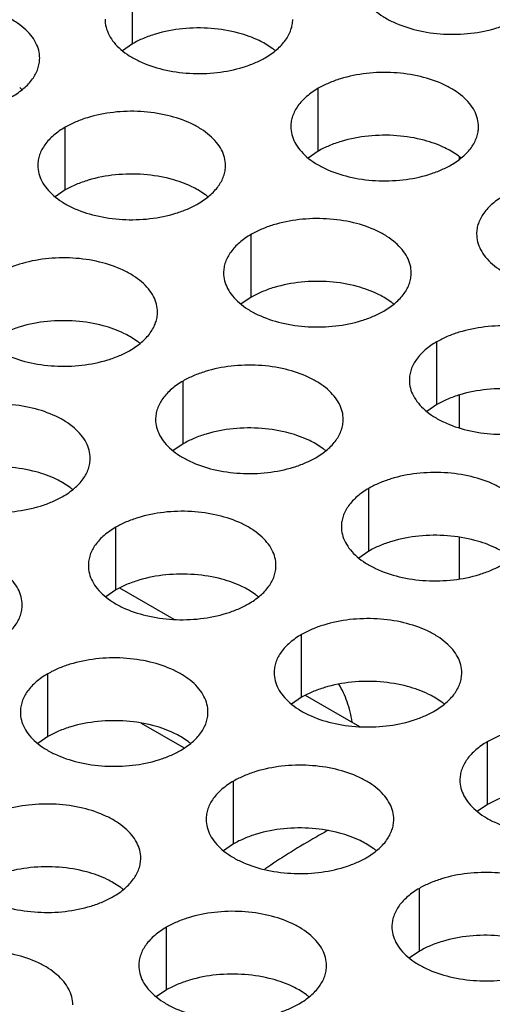
# Model space of a CAD drawing. Units: inches. Extents: x 0 to 34, y -354 to 74.
# Drawn here: x 23 to 23, y 20 to 21 of the extents above; entities that cross this region are included whole.
import ezdxf

# ---------------------------------------------------------------- set-up
doc = ezdxf.new("R2010")
doc.units = ezdxf.units.IN
doc.header["$LTSCALE"] = 1.87
doc.header["$MEASUREMENT"] = 0
doc.layers.get('0').update_dxf_attribs({"linetype": 'CONTINUOUS'})
doc.layers.add('02___PRT_ALL_AXES', color=7, linetype='CONTINUOUS')
doc.layers.add('ECAD_11-102191-01', color=7, linetype='CONTINUOUS')

msp = doc.modelspace()

# ---------------------------------------------------------------- linework, layer by layer
at = {"color": 7, "linetype": 'Continuous'}
for p, q in [((23.0326622748, 20.751798117), (23.0326622748, 20.7713941751)), ((23.0326622748, 20.751798117), (23.0295026551, 20.7496376634)), ((23.0764318473, 20.750275432), (23.0740936734, 20.7517978475)), ((23.0906673694, 20.7183096177), (23.0906673694, 20.7379056757)), ((23.0116663204, 20.7061873912), (23.0116663204, 20.7257834493)), ((23.0906673694, 20.7183096177), (23.0875077497, 20.716149164)), ((23.134436942, 20.7167869326), (23.132098768, 20.7183093481)), ((23.1346526852, 20.716557344), (23.1346526852, 20.7157489954)), ((23.0116663204, 20.7061873912), (23.0085067007, 20.7040269376)), ((23.055435893, 20.7046647062), (23.053097719, 20.7061871217)), ((23.069671415, 20.6726988918), (23.069671415, 20.6922949499)), ((23.069671415, 20.6726988918), (23.0665117953, 20.6705384382)), ((23.1134409876, 20.6711762068), (23.1111028136, 20.6726986223)), ((23.0342049731, 20.6589183238), (23.0318667991, 20.6604407393)), ((23.1276765097, 20.6392103925), (23.1276765097, 20.6588064505)), ((23.0484404951, 20.6269525094), (23.0484404951, 20.6465485675)), ((23.1346526852, 20.6421276834), (23.1346526852, 20.6319812208)), ((23.1276765097, 20.6392103925), (23.12451689, 20.6370499388)), ((23.0484404951, 20.6269525094), (23.0452808754, 20.6247920558)), ((23.0922100677, 20.6254298244), (23.0898718937, 20.6269522399)), ((23.0132090187, 20.613307598), (23.0108708447, 20.6148300135)), ((23.1064455898, 20.5934640101), (23.1064455898, 20.6130600681)), ((23.0274445408, 20.5813417836), (23.0274445408, 20.6009378417)), ((23.1346526852, 20.5978534678), (23.1346526852, 20.5847619089)), ((23.1064455898, 20.5934640101), (23.1032859701, 20.5913035564)), ((23.0274445408, 20.5813417836), (23.024284921, 20.57918133)), ((23.0456610092, 20.5721268461), (23.028673099, 20.5819345987)), ((23.0712141133, 20.5798190986), (23.0688759394, 20.5813415141)), ((23.0854496354, 20.5478532842), (23.0854496354, 20.5674493423)), ((23.0062136209, 20.5355954012), (23.0062136209, 20.5551914593)), ((23.0854496354, 20.5478532842), (23.0822900157, 20.5456928306)), ((23.1036661038, 20.5386383467), (23.0866781936, 20.5484460993)), ((23.129219208, 20.5463305992), (23.126881034, 20.5478530147)), ((23.0353905943, 20.539783768), (23.0487791984, 20.5320540286)), ((23.0062136209, 20.5355954012), (23.0030540011, 20.5334349476)), ((23.0499831934, 20.5340727162), (23.0476450195, 20.5355951317)), ((23.14345473, 20.5143647849), (23.14345473, 20.5339608429)), ((23.0642187155, 20.5021069018), (23.0642187155, 20.5217029599)), ((23.14345473, 20.5143647849), (23.1402951103, 20.5122043312)), ((23.0642187155, 20.5021069018), (23.0610590958, 20.4999464482)), ((23.1079882881, 20.5005842168), (23.1056501141, 20.5021066323)), ((23.028987239, 20.4884619904), (23.0266490651, 20.4899844059)), ((23.1222238101, 20.4686184025), (23.1222238101, 20.4882144605)), ((23.0432227611, 20.456496176), (23.0432227611, 20.4760922341)), ((23.1222238101, 20.4686184025), (23.1190641904, 20.4664579488)), ((23.0432227611, 20.456496176), (23.0400631414, 20.4543357224)), ((23.0869923337, 20.454973491), (23.0846541597, 20.4564959065))]:
    msp.add_line(p, q, dxfattribs=at)
for centre, start, end in [((23.0635838043, 20.7327966934), 50.9666495635, 53.68162322989999), ((22.9845827553, 20.720674467), 50.9666495627, 53.68162323029999), ((23.1215888989, 20.699308194), 50.9666495627, 53.68162323029999), ((23.0425878499, 20.6871859676), 50.9666495626, 53.68162323039999), ((23.1005929446, 20.6536974682), 50.96664956359999, 53.68162322949999), ((23.02135693, 20.6414395852), 50.9666495635, 53.68162322999999), ((23.0793620247, 20.6079510858), 50.96664956359999, 53.68162322949999), ((23.0003609756, 20.5958288594), 50.9666495627, 53.68162322989999), ((23.0583660703, 20.56234036), 50.96664956409998, 53.6816232297), ((23.1163711649, 20.5288518606), 50.9666495625, 53.68162323109999), ((23.0371351504, 20.5165939776), 50.9666495625, 53.68162323109999), ((23.095140245, 20.4831054782), 50.9666495626, 53.68162323039999), ((23.016139196, 20.4709832518), 50.9666495627, 53.68162322999999), ((23.0741442906, 20.4374947524), 50.9666495625, 53.68162323119999)]:
    msp.add_arc(centre, 0.0216928217, start, end, dxfattribs=at)
at = {"color": 3, "linetype": 'Continuous'}
for points, knots in [([(23.1033183768, 20.7716993982), (23.1033182676, 20.7708653445), (23.1035397262, 20.769155689), (23.1045172261, 20.766685335), (23.1061093365, 20.7643456665), (23.1082631903, 20.7621775182), (23.1109357166, 20.7602253036), (23.1152394288, 20.7578830339), (23.1215478056, 20.7557761339), (23.1297796028, 20.7546197997), (23.1382437384, 20.7548513933), (23.1450669568, 20.7562161552), (23.1500231745, 20.7580148463), (23.1522796731, 20.7591250099), (23.1533304998, 20.7597317014)], [0, 0, 0, 0, 0.0428374001, 0.0874372909, 0.1352559086, 0.1871865649, 0.2436595076, 0.3046400314, 0.4382554805, 0.5825419549, 0.7296026851000001, 0.8712064817999999, 0.9376797887999998, 1, 1, 1, 1]), ([(23.0036733488, 20.7473042518), (23.003673458, 20.7481383055), (23.0034519993, 20.749847961), (23.0024744995, 20.752318315), (23.0008823891, 20.7546579835), (22.9987285352, 20.7568261318), (22.9960560089, 20.7587783464), (22.9917522967, 20.7611206161), (22.98544392, 20.7632275161), (22.9772121227, 20.7643838503), (22.9687479872, 20.7641522567), (22.9619247687, 20.7627874948), (22.956968551, 20.7609888037), (22.9547120525, 20.7598786401), (22.9536612258, 20.7592719486)], [0, 0, 0, 0, 0.0428374001, 0.0874372909, 0.1352559086, 0.1871865649, 0.2436595076, 0.3046400314, 0.4382554805, 0.5825419549, 0.7296026851000001, 0.8712064817999999, 0.9376797887999998, 1, 1, 1, 1]), ([(23.0240823622, 20.7594415152), (23.024082253, 20.7586074615), (23.0243037117, 20.756897806), (23.0252812115, 20.754427452), (23.0268733219, 20.7520877835), (23.0290271758, 20.7499196352), (23.0316997021, 20.7479674206), (23.0360034143, 20.7456251509), (23.042311791, 20.7435182509), (23.0505435883, 20.7423619167), (23.0590077238, 20.7425935103), (23.0658309423, 20.7439582722), (23.07078716, 20.7457569633), (23.0730436585, 20.7468671269), (23.0740944852, 20.7474738183)], [0, 0, 0, 0, 0.0428374001, 0.0874372909, 0.1352559086, 0.1871865649, 0.2436595076, 0.3046400314, 0.4382554805, 0.5825419549, 0.7296026851000001, 0.8712064817999999, 0.9376797887999998, 1, 1, 1, 1]), ([(23.0740944852, 20.7474738183), (23.0753778638, 20.7482147729), (23.0777071412, 20.7498230729), (23.0804976074, 20.7527442885), (23.081993342, 20.7555037245), (23.0825780515, 20.7577511735), (23.0826743253, 20.758872327), (23.0826743978, 20.7594264782)], [0, 0, 0, 0, 0.289150272, 0.5486713595000002, 0.7817077279000002, 0.8918744459999999, 1, 1, 1, 1]), ([(22.9950934362, 20.7353515919), (22.9963768148, 20.7360925465), (22.9987060922, 20.7377008465), (23.0014965584, 20.7406220621), (23.002992293, 20.7433814981), (23.0035770024, 20.7456289471), (23.0036732762, 20.7467501006), (23.0036733488, 20.7473042518)], [0, 0, 0, 0, 0.289150272, 0.5486713595000002, 0.7817077279000002, 0.8918744459999999, 1, 1, 1, 1]), ([(23.1406794925, 20.7259379788), (23.1406796017, 20.7267720325), (23.140458143, 20.728481688), (23.1394806431, 20.730952042), (23.1378885327, 20.7332917105), (23.1357346789, 20.7354598588), (23.1330621526, 20.7374120735), (23.1287584404, 20.7397543431), (23.1224500636, 20.7418612431), (23.1142182664, 20.7430175773), (23.1057541309, 20.7427859837), (23.0989309124, 20.7414212218), (23.0939746947, 20.7396225307), (23.0917181962, 20.7385123671), (23.0906673694, 20.7379056757)], [0, 0, 0, 0, 0.0428374001, 0.0874372909, 0.1352559086, 0.1871865649, 0.2436595076, 0.3046400314, 0.4382554805, 0.5825419549, 0.7296026851000001, 0.8712064817999999, 0.9376797887999998, 1, 1, 1, 1]), ([(23.0906673694, 20.7379056757), (23.0893839909, 20.7371647211), (23.0870547134, 20.7355564211), (23.0842642473, 20.7326352055), (23.0827685127, 20.7298757695), (23.0821838032, 20.7276283205), (23.0820875294, 20.726507167), (23.0820874569, 20.7259530158)], [0, 0, 0, 0, 0.289150272, 0.5486713595000002, 0.7817077279000002, 0.8918744459999999, 1, 1, 1, 1]), ([(23.0616784434, 20.7138157524), (23.0616785526, 20.7146498061), (23.061457094, 20.7163594616), (23.0604795941, 20.7188298156), (23.0588874837, 20.7211694841), (23.0567336299, 20.7233376324), (23.0540611035, 20.725289847), (23.0497573914, 20.7276321167), (23.0434490146, 20.7297390167), (23.0352172174, 20.7308953509), (23.0267530818, 20.7306637573), (23.0199298634, 20.7292989954), (23.0149736456, 20.7275003043), (23.0127171471, 20.7263901407), (23.0116663204, 20.7257834493)], [0, 0, 0, 0, 0.0428374001, 0.0874372909, 0.1352559086, 0.1871865649, 0.2436595076, 0.3046400314, 0.4382554805, 0.5825419549, 0.7296026851000001, 0.8712064817999999, 0.9376797887999998, 1, 1, 1, 1]), ([(23.0116663204, 20.7257834493), (23.0103829419, 20.7250424947), (23.0080536644, 20.7234341947), (23.0052631982, 20.7205129791), (23.0037674636, 20.7177535431), (23.0031827542, 20.7155060941), (23.0030864804, 20.7143849406), (23.0030864078, 20.7138307894)], [0, 0, 0, 0, 0.289150272, 0.5486713595000002, 0.7817077279000002, 0.8918744459999999, 1, 1, 1, 1]), ([(23.0820874569, 20.7259530158), (23.0820873477, 20.7251189621), (23.0823088063, 20.7234093066), (23.0832863062, 20.7209389526), (23.0848784166, 20.7185992841), (23.0870322704, 20.7164311358), (23.0897047967, 20.7144789212), (23.0940085089, 20.7121366515), (23.1003168857, 20.7100297515), (23.1085486829, 20.7088734173), (23.1170128185, 20.7091050109), (23.1238360369, 20.7104697728), (23.1287922546, 20.7122684639), (23.1310487532, 20.7133786275), (23.1320995799, 20.713985319)], [0, 0, 0, 0, 0.0428374001, 0.0874372909, 0.1352559086, 0.1871865649, 0.2436595076, 0.3046400314, 0.4382554805, 0.5825419549, 0.7296026851000001, 0.8712064817999999, 0.9376797887999998, 1, 1, 1, 1]), ([(23.1320995799, 20.713985319), (23.1333829584, 20.7147262735), (23.1357122359, 20.7163345735), (23.1385027021, 20.7192557891), (23.1399984367, 20.7220152251), (23.1405831461, 20.7242626741), (23.1406794199, 20.7253838276), (23.1406794925, 20.7259379788)], [0, 0, 0, 0, 0.289150272, 0.5486713595000002, 0.7817077279000002, 0.8918744459999999, 1, 1, 1, 1]), ([(23.0030864078, 20.7138307894), (23.0030862986, 20.7129967357), (23.0033077573, 20.7112870802), (23.0042852572, 20.7088167262), (23.0058773676, 20.7064770577), (23.0080312214, 20.7043089094), (23.0107037477, 20.7023566947), (23.0150074599, 20.7000144251), (23.0213158367, 20.6979075251), (23.0295476339, 20.6967511909), (23.0380117694, 20.6969827845), (23.0448349879, 20.6983475464), (23.0497912056, 20.7001462375), (23.0520477041, 20.7012564011), (23.0530985309, 20.7018630925)], [0, 0, 0, 0, 0.0428374001, 0.0874372909, 0.1352559086, 0.1871865649, 0.2436595076, 0.3046400314, 0.4382554805, 0.5825419549, 0.7296026851000001, 0.8712064817999999, 0.9376797887999998, 1, 1, 1, 1]), ([(23.0530985309, 20.7018630925), (23.0543819094, 20.7026040471), (23.0567111869, 20.7042123471), (23.059501653, 20.7071335627), (23.0609973876, 20.7098929987), (23.0615820971, 20.7121404477), (23.0616783709, 20.7132616012), (23.0616784434, 20.7138157524)], [0, 0, 0, 0, 0.289150272, 0.5486713595000002, 0.7817077279000002, 0.8918744459999999, 1, 1, 1, 1]), ([(23.1486724641, 20.7044171763), (23.1473890855, 20.7036762217), (23.1450598081, 20.7020679217), (23.1422693419, 20.6991467061), (23.1407736073, 20.6963872701), (23.1401888979, 20.6941398211), (23.1400926241, 20.6930186676), (23.1400925515, 20.6924645164)], [0, 0, 0, 0, 0.289150272, 0.5486713595000002, 0.7817077279000002, 0.8918744459999999, 1, 1, 1, 1]), ([(23.1196835381, 20.680327253), (23.1196836473, 20.6811613067), (23.1194621886, 20.6828709622), (23.1184846888, 20.6853413162), (23.1168925784, 20.6876809847), (23.1147387245, 20.689849133), (23.1120661982, 20.6918013477), (23.107762486, 20.6941436173), (23.1014541092, 20.6962505173), (23.093222312, 20.6974068515), (23.0847581765, 20.6971752579), (23.077934958, 20.695810496), (23.0729787403, 20.6940118049), (23.0707222418, 20.6929016413), (23.069671415, 20.6922949499)], [0, 0, 0, 0, 0.0428374001, 0.0874372909, 0.1352559086, 0.1871865649, 0.2436595076, 0.3046400314, 0.4382554805, 0.5825419549, 0.7296026851000001, 0.8712064817999999, 0.9376797887999998, 1, 1, 1, 1]), ([(23.069671415, 20.6922949499), (23.0683880365, 20.6915539953), (23.066058759, 20.6899456953), (23.0632682929, 20.6870244797), (23.0617725583, 20.6842650437), (23.0611878488, 20.6820175947), (23.061091575, 20.6808964412), (23.0610915025, 20.68034229)], [0, 0, 0, 0, 0.289150272, 0.5486713595000002, 0.7817077279000002, 0.8918744459999999, 1, 1, 1, 1]), ([(23.1400925515, 20.6924645164), (23.1400924423, 20.6916304627), (23.140313901, 20.6899208072), (23.1412914008, 20.6874504532), (23.1428835112, 20.6851107847), (23.1450373651, 20.6829426364), (23.1477098914, 20.6809904218), (23.1520136036, 20.6786481521), (23.1583219803, 20.6765412521), (23.1665537776, 20.6753849179), (23.1750179131, 20.6756165115), (23.1818411316, 20.6769812734), (23.1867973493, 20.6787799646), (23.1890538478, 20.6798901281), (23.1901046745, 20.6804968196)], [0, 0, 0, 0, 0.0428374001, 0.0874372909, 0.1352559086, 0.1871865649, 0.2436595076, 0.3046400314, 0.4382554805, 0.5825419549, 0.7296026851000001, 0.8712064817999999, 0.9376797887999998, 1, 1, 1, 1]), ([(23.0404475235, 20.66806937), (23.0404476327, 20.6689034237), (23.0402261741, 20.6706130792), (23.0392486742, 20.6730834332), (23.0376565638, 20.6754231017), (23.03550271, 20.67759125), (23.0328301836, 20.6795434646), (23.0285264714, 20.6818857343), (23.0222180947, 20.6839926343), (23.0139862975, 20.6851489685), (23.0055221619, 20.6849173749), (22.9986989435, 20.683552613), (22.9937427257, 20.6817539219), (22.9914862272, 20.6806437583), (22.9904354005, 20.6800370669)], [0, 0, 0, 0, 0.0428374001, 0.0874372909, 0.1352559086, 0.1871865649, 0.2436595076, 0.3046400314, 0.4382554805, 0.5825419549, 0.7296026851000001, 0.8712064817999999, 0.9376797887999998, 1, 1, 1, 1]), ([(23.0610915025, 20.68034229), (23.0610913933, 20.6795082363), (23.0613128519, 20.6777985808), (23.0622903518, 20.6753282268), (23.0638824622, 20.6729885583), (23.066036316, 20.67082041), (23.0687088424, 20.6688681954), (23.0730125546, 20.6665259257), (23.0793209313, 20.6644190257), (23.0875527285, 20.6632626915), (23.0960168641, 20.6634942851), (23.1028400825, 20.664859047), (23.1077963003, 20.6666577381), (23.1100527988, 20.6677679017), (23.1111036255, 20.6683745931)], [0, 0, 0, 0, 0.0428374001, 0.0874372909, 0.1352559086, 0.1871865649, 0.2436595076, 0.3046400314, 0.4382554805, 0.5825419549, 0.7296026851000001, 0.8712064817999999, 0.9376797887999998, 1, 1, 1, 1]), ([(23.1111036255, 20.6683745931), (23.1123870041, 20.6691155477), (23.1147162815, 20.6707238477), (23.1175067477, 20.6736450633), (23.1190024823, 20.6764044993), (23.1195871917, 20.6786519483), (23.1196834655, 20.6797731018), (23.1196835381, 20.680327253)], [0, 0, 0, 0, 0.289150272, 0.5486713595000002, 0.7817077279000002, 0.8918744459999999, 1, 1, 1, 1]), ([(22.9818554879, 20.668084407), (22.9818553787, 20.6672503533), (22.9820768374, 20.6655406978), (22.9830543372, 20.6630703438), (22.98464644760001, 20.6607306753), (22.9868003015, 20.658562527), (22.9894728278, 20.6566103123), (22.99377654, 20.6542680427), (23.0000849168, 20.6521611427), (23.008316714, 20.6510048085), (23.0167808495, 20.6512364021), (23.023604068, 20.652601164), (23.0285602857, 20.6543998551), (23.0308167842, 20.6555100187), (23.031867611, 20.6561167101)], [0, 0, 0, 0, 0.0428374001, 0.0874372909, 0.1352559086, 0.1871865649, 0.2436595076, 0.3046400314, 0.4382554805, 0.5825419549, 0.7296026851000001, 0.8712064817999999, 0.9376797887999998, 1, 1, 1, 1]), ([(23.031867611, 20.6561167101), (23.0331509895, 20.6568576647), (23.035480267, 20.6584659647), (23.0382707331, 20.6613871803), (23.0397664677, 20.6641466163), (23.0403511772, 20.6663940653), (23.040447451, 20.6675152188), (23.0404475235, 20.66806937)], [0, 0, 0, 0, 0.289150272, 0.5486713595000002, 0.7817077279000002, 0.8918744459999999, 1, 1, 1, 1]), ([(23.1776886327, 20.6468387536), (23.1776887419, 20.6476728073), (23.1774672833, 20.6493824628), (23.1764897834, 20.6518528168), (23.174897673, 20.6541924853), (23.1727438191, 20.6563606336), (23.1700712928, 20.6583128483), (23.1657675806, 20.6606551179), (23.1594592039, 20.6627620179), (23.1512274067, 20.6639183521), (23.1427632711, 20.6636867585), (23.1359400527, 20.6623219966), (23.1309838349, 20.6605233055), (23.1287273364, 20.6594131419), (23.1276765097, 20.6588064505)], [0, 0, 0, 0, 0.0428374001, 0.0874372909, 0.1352559086, 0.1871865649, 0.2436595076, 0.3046400314, 0.4382554805, 0.5825419549, 0.7296026851000001, 0.8712064817999999, 0.9376797887999998, 1, 1, 1, 1]), ([(23.1276765097, 20.6588064505), (23.1263931311, 20.6580654959), (23.1240638537, 20.6564571959), (23.1212733875, 20.6535359803), (23.1197776529, 20.6507765443), (23.1191929435, 20.6485290953), (23.1190966697, 20.6474079418), (23.1190965971, 20.6468537906)], [0, 0, 0, 0, 0.289150272, 0.5486713595000002, 0.7817077279000002, 0.8918744459999999, 1, 1, 1, 1]), ([(23.0984526182, 20.6345808706), (23.0984527274, 20.6354149243), (23.0982312687, 20.6371245798), (23.0972537689, 20.6395949338), (23.0956616585, 20.6419346023), (23.0935078046, 20.6441027506), (23.0908352783, 20.6460549653), (23.0865315661, 20.6483972349), (23.0802231893, 20.6505041349), (23.0719913921, 20.6516604691), (23.0635272566, 20.6514288755), (23.0567040381, 20.6500641136), (23.0517478204, 20.6482654225), (23.0494913219, 20.6471552589), (23.0484404951, 20.6465485675)], [0, 0, 0, 0, 0.0428374001, 0.0874372909, 0.1352559086, 0.1871865649, 0.2436595076, 0.3046400314, 0.4382554805, 0.5825419549, 0.7296026851000001, 0.8712064817999999, 0.9376797887999998, 1, 1, 1, 1]), ([(23.0484404951, 20.6465485675), (23.0471571166, 20.6458076129), (23.0448278391, 20.6441993129), (23.042037373, 20.6412780973), (23.0405416384, 20.6385186613), (23.0399569289, 20.6362712123), (23.03986065510001, 20.6351500588), (23.0398605826, 20.6345959076)], [0, 0, 0, 0, 0.289150272, 0.5486713595000002, 0.7817077279000002, 0.8918744459999999, 1, 1, 1, 1]), ([(23.1190965971, 20.6468537906), (23.1190964879, 20.6460197369), (23.1193179466, 20.6443100814), (23.1202954464, 20.6418397274), (23.1218875568, 20.6395000589), (23.1240414107, 20.6373319106), (23.126713937, 20.635379696), (23.1310176492, 20.6330374263), (23.1373260259, 20.6309305263), (23.1455578232, 20.6297741921), (23.1540219587, 20.6300057857), (23.1608451772, 20.6313705476), (23.1658013949, 20.6331692387), (23.1680578934, 20.6342794023), (23.1691087201, 20.6348860938)], [0, 0, 0, 0, 0.0428374001, 0.0874372909, 0.1352559086, 0.1871865649, 0.2436595076, 0.3046400314, 0.4382554805, 0.5825419549, 0.7296026851000001, 0.8712064817999999, 0.9376797887999998, 1, 1, 1, 1]), ([(23.0194515692, 20.6224586442), (23.0194516784, 20.6232926979), (23.0192302197, 20.6250023534), (23.0182527198, 20.6274727074), (23.0166606094, 20.6298123759), (23.0145067556, 20.6319805242), (23.0118342293, 20.6339327388), (23.0075305171, 20.6362750085), (23.0012221403, 20.6383819085), (22.9929903431, 20.6395382427), (22.9845262075, 20.6393066491), (22.9777029891, 20.6379418872), (22.9727467714, 20.6361431961), (22.9704902729, 20.6350330325), (22.9694394461, 20.634426341)], [0, 0, 0, 0, 0.0428374001, 0.0874372909, 0.1352559086, 0.1871865649, 0.2436595076, 0.3046400314, 0.4382554805, 0.5825419549, 0.7296026851000001, 0.8712064817999999, 0.9376797887999998, 1, 1, 1, 1]), ([(23.0398605826, 20.6345959076), (23.0398604734, 20.6337618539), (23.040081932, 20.6320521984), (23.0410594319, 20.6295818444), (23.0426515423, 20.6272421759), (23.0448053961, 20.6250740276), (23.0474779225, 20.623121813), (23.0517816347, 20.6207795433), (23.0580900114, 20.6186726433), (23.0663218086, 20.6175163091), (23.0747859442, 20.6177479027), (23.0816091626, 20.6191126646), (23.0865653804, 20.6209113557), (23.0888218789, 20.6220215193), (23.0898727056, 20.6226282107)], [0, 0, 0, 0, 0.0428374001, 0.0874372909, 0.1352559086, 0.1871865649, 0.2436595076, 0.3046400314, 0.4382554805, 0.5825419549, 0.7296026851000001, 0.8712064817999999, 0.9376797887999998, 1, 1, 1, 1]), ([(23.0898727056, 20.6226282107), (23.0911560842, 20.6233691653), (23.0934853616, 20.6249774653), (23.09627582780001, 20.6278986809), (23.0977715624, 20.6306581169), (23.0983562718, 20.6329055659), (23.0984525456, 20.6340267194), (23.0984526182, 20.6345808706)], [0, 0, 0, 0, 0.289150272, 0.5486713595000002, 0.7817077279000002, 0.8918744459999999, 1, 1, 1, 1]), ([(22.9608595335, 20.6224736812), (22.9608594243, 20.6216396275), (22.961080883, 20.619929972), (22.9620583829, 20.617459618), (22.9636504933, 20.6151199495), (22.9658043471, 20.6129518012), (22.9684768734, 20.6109995865), (22.9727805856, 20.6086573169), (22.9790889624, 20.6065504169), (22.9873207596, 20.6053940827), (22.9957848952, 20.6056256763), (23.0026081136, 20.6069904382), (23.0075643313, 20.6087891293), (23.0098208299, 20.6098992929), (23.0108716566, 20.6105059843)], [0, 0, 0, 0, 0.0428374001, 0.0874372909, 0.1352559086, 0.1871865649, 0.2436595076, 0.3046400314, 0.4382554805, 0.5825419549, 0.7296026851000001, 0.8712064817999999, 0.9376797887999998, 1, 1, 1, 1]), ([(23.0108716566, 20.6105059843), (23.0121550351, 20.6112469389), (23.0144843126, 20.6128552389), (23.0172747787, 20.6157764545), (23.0187705133, 20.6185358905), (23.0193552228, 20.6207833395), (23.0194514966, 20.621904493), (23.0194515692, 20.6224586442)], [0, 0, 0, 0, 0.289150272, 0.5486713595000002, 0.7817077279000002, 0.8918744459999999, 1, 1, 1, 1]), ([(23.1564577128, 20.6010923712), (23.156457822, 20.6019264249), (23.1562363634, 20.6036360804), (23.1552588635, 20.6061064344), (23.1536667531, 20.6084461029), (23.1515128992, 20.6106142512), (23.1488403729, 20.6125664659), (23.1445366607, 20.6149087355), (23.138228284, 20.6170156355), (23.1299964868, 20.6181719697), (23.1215323512, 20.6179403761), (23.1147091327, 20.6165756142), (23.109752915, 20.6147769231), (23.1074964165, 20.6136667595), (23.1064455898, 20.6130600681)], [0, 0, 0, 0, 0.0428374001, 0.0874372909, 0.1352559086, 0.1871865649, 0.2436595076, 0.3046400314, 0.4382554805, 0.5825419549, 0.7296026851000001, 0.8712064817999999, 0.9376797887999998, 1, 1, 1, 1]), ([(23.1064455898, 20.6130600681), (23.1051622112, 20.6123191135), (23.1028329338, 20.6107108135), (23.1000424676, 20.6077895979), (23.098546733, 20.6050301619), (23.0979620236, 20.6027827129), (23.0978657498, 20.6016615594), (23.0978656772, 20.6011074082)], [0, 0, 0, 0, 0.289150272, 0.5486713595000002, 0.7817077279000002, 0.8918744459999999, 1, 1, 1, 1]), ([(23.0774566638, 20.5889701448), (23.077456773, 20.5898041985), (23.0772353143, 20.591513854), (23.0762578145, 20.593984208), (23.0746657041, 20.5963238765), (23.0725118502, 20.5984920248), (23.0698393239, 20.6004442394), (23.0655356117, 20.6027865091), (23.059227235, 20.6048934091), (23.0509954377, 20.6060497433), (23.0425313022, 20.6058181497), (23.0357080837, 20.6044533878), (23.030751866, 20.6026546967), (23.0284953675, 20.6015445331), (23.0274445408, 20.6009378417)], [0, 0, 0, 0, 0.0428374001, 0.0874372909, 0.1352559086, 0.1871865649, 0.2436595076, 0.3046400314, 0.4382554805, 0.5825419549, 0.7296026851000001, 0.8712064817999999, 0.9376797887999998, 1, 1, 1, 1]), ([(23.0274445408, 20.6009378417), (23.0261611622, 20.6001968871), (23.0238318848, 20.5985885871), (23.02104141860001, 20.5956673715), (23.019545684, 20.5929079355), (23.0189609745, 20.5906604865), (23.0188647007, 20.589539333), (23.0188646282, 20.5889851818)], [0, 0, 0, 0, 0.289150272, 0.5486713595000002, 0.7817077279000002, 0.8918744459999999, 1, 1, 1, 1]), ([(23.0978656772, 20.6011074082), (23.097865568, 20.6002733545), (23.0980870267, 20.598563699), (23.0990645265, 20.596093345), (23.1006566369, 20.5937536765), (23.1028104908, 20.5915855282), (23.1054830171, 20.5896333136), (23.1097867293, 20.5872910439), (23.116095106, 20.5851841439), (23.1243269033, 20.5840278097), (23.1327910388, 20.5842594033), (23.1396142573, 20.5856241652), (23.144570475, 20.5874228563), (23.1468269735, 20.5885330199), (23.1478778002, 20.5891397114)], [0, 0, 0, 0, 0.0428374001, 0.0874372909, 0.1352559086, 0.1871865649, 0.2436595076, 0.3046400314, 0.4382554805, 0.5825419549, 0.7296026851000001, 0.8712064817999999, 0.9376797887999998, 1, 1, 1, 1]), ([(22.9982206493, 20.5767122618), (22.9982207585, 20.5775463155), (22.9979992998, 20.579255971), (22.9970217999, 20.581726325), (22.99542968949999, 20.5840659935), (22.9932758357, 20.5862341418), (22.9906033094, 20.5881863564), (22.9862995972, 20.5905286261), (22.9799912204, 20.5926355261), (22.9717594232, 20.5937918603), (22.9632952876, 20.5935602667), (22.9564720692, 20.5921955048), (22.9515158515, 20.5903968136), (22.949259353, 20.5892866501), (22.9482085262, 20.5886799586)], [0, 0, 0, 0, 0.0428374001, 0.0874372909, 0.1352559086, 0.1871865649, 0.2436595076, 0.3046400314, 0.4382554805, 0.5825419549, 0.7296026851000001, 0.8712064817999999, 0.9376797887999998, 1, 1, 1, 1]), ([(23.0188646282, 20.5889851818), (23.018864519, 20.5881511281), (23.0190859776, 20.5864414726), (23.0200634775, 20.5839711186), (23.0216555879, 20.5816314501), (23.0238094418, 20.5794633018), (23.0264819681, 20.5775110871), (23.0307856803, 20.5751688175), (23.037094057, 20.5730619175), (23.0453258542, 20.5719055833), (23.0537899898, 20.5721371769), (23.0606132083, 20.5735019388), (23.065569426, 20.5753006299), (23.0678259245, 20.5764107935), (23.0688767512, 20.5770174849)], [0, 0, 0, 0, 0.0428374001, 0.0874372909, 0.1352559086, 0.1871865649, 0.2436595076, 0.3046400314, 0.4382554805, 0.5825419549, 0.7296026851000001, 0.8712064817999999, 0.9376797887999998, 1, 1, 1, 1]), ([(23.0688767512, 20.5770174849), (23.0701601298, 20.5777584395), (23.0724894072, 20.5793667395), (23.0752798734, 20.5822879551), (23.076775608, 20.5850473911), (23.0773603174, 20.5872948401), (23.0774565912, 20.5884159936), (23.0774566638, 20.5889701448)], [0, 0, 0, 0, 0.289150272, 0.5486713595000002, 0.7817077279000002, 0.8918744459999999, 1, 1, 1, 1]), ([(22.9896407367, 20.5647596019), (22.9909241152, 20.5655005565), (22.9932533927, 20.5671088565), (22.9960438588, 20.5700300721), (22.9975395934, 20.5727895081), (22.9981243029, 20.5750369571), (22.9982205767, 20.5761581106), (22.9982206493, 20.5767122618)], [0, 0, 0, 0, 0.289150272, 0.5486713595000002, 0.7817077279000002, 0.8918744459999999, 1, 1, 1, 1]), ([(23.1354617584, 20.5554816454), (23.1354618676, 20.5563156991), (23.135240409, 20.5580253546), (23.1342629091, 20.5604957086), (23.1326707987, 20.5628353771), (23.1305169449, 20.5650035254), (23.1278444185, 20.5669557401), (23.1235407063, 20.5692980097), (23.1172323296, 20.5714049097), (23.1090005324, 20.5725612439), (23.1005363968, 20.5723296503), (23.0937131784, 20.5709648884), (23.0887569606, 20.5691661973), (23.0865004621, 20.5680560337), (23.0854496354, 20.5674493423)], [0, 0, 0, 0, 0.0428374001, 0.0874372909, 0.1352559086, 0.1871865649, 0.2436595076, 0.3046400314, 0.4382554805, 0.5825419549, 0.7296026851000001, 0.8712064817999999, 0.9376797887999998, 1, 1, 1, 1]), ([(23.0854496354, 20.5674493423), (23.0841662569, 20.5667083877), (23.0818369794, 20.5651000877), (23.0790465132, 20.5621788721), (23.0775507786, 20.5594194361), (23.0769660692, 20.5571719871), (23.0768697954, 20.5560508336), (23.0768697228, 20.5554966824)], [0, 0, 0, 0, 0.289150272, 0.5486713595000002, 0.7817077279000002, 0.8918744459999999, 1, 1, 1, 1]), ([(23.0562257439, 20.5432237624), (23.0562258531, 20.5440578161), (23.0560043944, 20.5457674716), (23.0550268946, 20.5482378256), (23.0534347842, 20.5505774941), (23.0512809303, 20.5527456424), (23.048608404, 20.554697857), (23.0443046918, 20.5570401267), (23.0379963151, 20.5591470267), (23.0297645178, 20.5603033609), (23.0213003823, 20.5600717673), (23.0144771638, 20.5587070054), (23.0095209461, 20.5569083143), (23.0072644476, 20.5557981507), (23.0062136209, 20.5551914593)], [0, 0, 0, 0, 0.0428374001, 0.0874372909, 0.1352559086, 0.1871865649, 0.2436595076, 0.3046400314, 0.4382554805, 0.5825419549, 0.7296026851000001, 0.8712064817999999, 0.9376797887999998, 1, 1, 1, 1]), ([(23.0768697228, 20.5554966824), (23.0768696136, 20.5546626287), (23.0770910723, 20.5529529732), (23.0780685721, 20.5504826192), (23.0796606825, 20.5481429507), (23.0818145364, 20.5459748024), (23.0844870627, 20.5440225878), (23.0887907749, 20.5416803181), (23.0950991517, 20.5395734181), (23.1033309489, 20.5384170839), (23.1117950844, 20.5386486775), (23.1186183029, 20.5400134394), (23.1235745206, 20.5418121305), (23.1258310191, 20.5429222941), (23.1268818459, 20.5435289855)], [0, 0, 0, 0, 0.0428374001, 0.0874372909, 0.1352559086, 0.1871865649, 0.2436595076, 0.3046400314, 0.4382554805, 0.5825419549, 0.7296026851000001, 0.8712064817999999, 0.9376797887999998, 1, 1, 1, 1]), ([(23.1268818459, 20.5435289855), (23.1281652244, 20.5442699401), (23.1304945019, 20.5458782401), (23.133284968, 20.5487994557), (23.1347807026, 20.5515588917), (23.1353654121, 20.5538063407), (23.1354616859, 20.5549274942), (23.1354617584, 20.5554816454)], [0, 0, 0, 0, 0.289150272, 0.5486713595000002, 0.7817077279000002, 0.8918744459999999, 1, 1, 1, 1]), ([(23.0062136209, 20.5551914593), (23.0049302423, 20.5544505047), (23.0026009649, 20.5528422047), (22.9998104987, 20.5499209891), (22.9983147641, 20.5471615531), (22.9977300546, 20.5449141041), (22.9976337808, 20.5437929506), (22.9976337083, 20.5432387994)], [0, 0, 0, 0, 0.289150272, 0.5486713595000002, 0.7817077279000002, 0.8918744459999999, 1, 1, 1, 1]), ([(22.9976337083, 20.5432387994), (22.9976335991, 20.5424047457), (22.9978550577, 20.5406950902), (22.99883255760001, 20.5382247362), (23.000424668, 20.5358850677), (23.0025785219, 20.5337169194), (23.0052510482, 20.5317647047), (23.0095547604, 20.5294224351), (23.0158631371, 20.5273155351), (23.0240949343, 20.5261592009), (23.0325590699, 20.5263907945), (23.0393822884, 20.5277555564), (23.0443385061, 20.5295542475), (23.0465950046, 20.5306644111), (23.0476458313, 20.5312711025)], [0, 0, 0, 0, 0.0428374001, 0.0874372909, 0.1352559086, 0.1871865649, 0.2436595076, 0.3046400314, 0.4382554805, 0.5825419549, 0.7296026851000001, 0.8712064817999999, 0.9376797887999998, 1, 1, 1, 1]), ([(23.0476458313, 20.5312711025), (23.0489292099, 20.5320120571), (23.0512584873, 20.5336203571), (23.0540489535, 20.5365415727), (23.0555446881, 20.5393010087), (23.0561293975, 20.5415484577), (23.0562256713, 20.5426696112), (23.0562257439, 20.5432237624)], [0, 0, 0, 0, 0.289150272, 0.5486713595000002, 0.7817077279000002, 0.8918744459999999, 1, 1, 1, 1]), ([(23.1934668531, 20.521993146), (23.1934669623, 20.5228271997), (23.1932455036, 20.5245368552), (23.1922680038, 20.5270072092), (23.1906758934, 20.5293468777), (23.1885220395, 20.531515026), (23.1858495132, 20.5334672407), (23.181545801, 20.5358095103), (23.1752374242, 20.5379164103), (23.167005627, 20.5390727445), (23.1585414915, 20.5388411509), (23.151718273, 20.537476389), (23.1467620553, 20.5356776979), (23.1445055568, 20.5345675343), (23.14345473, 20.5339608429)], [0, 0, 0, 0, 0.0428374001, 0.0874372909, 0.1352559086, 0.1871865649, 0.2436595076, 0.3046400314, 0.4382554805, 0.5825419549, 0.7296026851000001, 0.8712064817999999, 0.9376797887999998, 1, 1, 1, 1]), ([(23.14345473, 20.5339608429), (23.1421713515, 20.5332198883), (23.139842074, 20.5316115883), (23.1370516079, 20.5286903727), (23.1355558733, 20.5259309367), (23.1349711638, 20.5236834877), (23.13487489, 20.5225623342), (23.1348748175, 20.522008183)], [0, 0, 0, 0, 0.289150272, 0.5486713595000002, 0.7817077279000002, 0.8918744459999999, 1, 1, 1, 1]), ([(23.1142308385, 20.509735263), (23.1142309477, 20.5105693167), (23.1140094891, 20.5122789722), (23.1130319892, 20.5147493262), (23.1114398788, 20.5170889947), (23.109286025, 20.519257143), (23.1066134986, 20.5212093577), (23.1023097864, 20.5235516273), (23.0960014097, 20.5256585273), (23.0877696125, 20.5268148615), (23.0793054769, 20.5265832679), (23.0724822585, 20.525218506), (23.0675260407, 20.5234198149), (23.0652695422, 20.5223096513), (23.0642187155, 20.5217029599)], [0, 0, 0, 0, 0.0428374001, 0.0874372909, 0.1352559086, 0.1871865649, 0.2436595076, 0.3046400314, 0.4382554805, 0.5825419549, 0.7296026851000001, 0.8712064817999999, 0.9376797887999998, 1, 1, 1, 1]), ([(23.0642187155, 20.5217029599), (23.062935337, 20.5209620053), (23.0606060595, 20.5193537053), (23.0578155933, 20.5164324897), (23.0563198587, 20.5136730537), (23.0557351493, 20.5114256047), (23.0556388755, 20.5103044512), (23.0556388029, 20.5097503)], [0, 0, 0, 0, 0.289150272, 0.5486713595000002, 0.7817077279000002, 0.8918744459999999, 1, 1, 1, 1]), ([(23.1348748175, 20.522008183), (23.1348747083, 20.5211741293), (23.1350961669, 20.5194644738), (23.1360736668, 20.5169941198), (23.1376657772, 20.5146544513), (23.139819631, 20.512486303), (23.1424921574, 20.5105340884), (23.1467958696, 20.5081918187), (23.1531042463, 20.5060849187), (23.1613360435, 20.5049285845), (23.1698001791, 20.5051601781), (23.1766233975, 20.50652494), (23.1815796153, 20.5083236311), (23.1838361138, 20.5094337947), (23.1848869405, 20.5100404862)], [0, 0, 0, 0, 0.0428374001, 0.0874372909, 0.1352559086, 0.1871865649, 0.2436595076, 0.3046400314, 0.4382554805, 0.5825419549, 0.7296026851000001, 0.8712064817999999, 0.9376797887999998, 1, 1, 1, 1]), ([(23.0352297895, 20.4976130366), (23.0352298987, 20.4984470903), (23.03500844010001, 20.5001567458), (23.0340309402, 20.5026270998), (23.0324388298, 20.5049667683), (23.0302849759, 20.5071349166), (23.0276124496, 20.5090871312), (23.0233087374, 20.5114294009), (23.0170003607, 20.5135363009), (23.0087685635, 20.5146926351), (23.0003044279, 20.5144610415), (22.9934812094, 20.5130962796), (22.9885249917, 20.5112975885), (22.9862684932, 20.5101874249), (22.9852176665, 20.5095807334)], [0, 0, 0, 0, 0.0428374001, 0.0874372909, 0.1352559086, 0.1871865649, 0.2436595076, 0.3046400314, 0.4382554805, 0.5825419549, 0.7296026851000001, 0.8712064817999999, 0.9376797887999998, 1, 1, 1, 1]), ([(23.0556388029, 20.5097503), (23.0556386937, 20.5089162463), (23.0558601524, 20.5072065908), (23.0568376522, 20.5047362368), (23.05842976260001, 20.5023965683), (23.0605836165, 20.50022842), (23.0632561428, 20.4982762054), (23.067559855, 20.4959339357), (23.0738682318, 20.4938270357), (23.082100029, 20.4926707015), (23.0905641645, 20.4929022951), (23.097387383, 20.494267057), (23.1023436007, 20.4960657481), (23.1046000992, 20.4971759117), (23.105650926, 20.4977826031)], [0, 0, 0, 0, 0.0428374001, 0.0874372909, 0.1352559086, 0.1871865649, 0.2436595076, 0.3046400314, 0.4382554805, 0.5825419549, 0.7296026851000001, 0.8712064817999999, 0.9376797887999998, 1, 1, 1, 1]), ([(23.105650926, 20.4977826031), (23.1069343045, 20.4985235577), (23.109263582, 20.5001318577), (23.1120540481, 20.5030530733), (23.1135497827, 20.5058125093), (23.1141344922, 20.5080599583), (23.114230766, 20.5091811118), (23.1142308385, 20.509735263)], [0, 0, 0, 0, 0.289150272, 0.5486713595000002, 0.7817077279000002, 0.8918744459999999, 1, 1, 1, 1]), ([(22.9766377539, 20.4976280736), (22.9766376447, 20.4967940199), (22.9768591034, 20.4950843644), (22.9778366032, 20.4926140104), (22.9794287136, 20.4902743419), (22.9815825675, 20.4881061936), (22.9842550938, 20.4861539789), (22.988558806, 20.4838117093), (22.9948671827, 20.4817048093), (23.00309898, 20.4805484751), (23.0115631155, 20.4807800687), (23.018386334, 20.4821448306), (23.0233425517, 20.4839435217), (23.0255990502, 20.4850536853), (23.0266498769, 20.4856603767)], [0, 0, 0, 0, 0.0428374001, 0.0874372909, 0.1352559086, 0.1871865649, 0.2436595076, 0.3046400314, 0.4382554805, 0.5825419549, 0.7296026851000001, 0.8712064817999999, 0.9376797887999998, 1, 1, 1, 1]), ([(23.0266498769, 20.4856603767), (23.0279332555, 20.4864013313), (23.0302625329, 20.4880096313), (23.0330529991, 20.4909308469), (23.0345487337, 20.4936902829), (23.0351334432, 20.4959377319), (23.035229717, 20.4970588854), (23.0352297895, 20.4976130366)], [0, 0, 0, 0, 0.289150272, 0.5486713595000002, 0.7817077279000002, 0.8918744459999999, 1, 1, 1, 1]), ([(23.1722359332, 20.4762467636), (23.1722360424, 20.4770808173), (23.1720145837, 20.4787904728), (23.1710370839, 20.4812608268), (23.1694449735, 20.4836004953), (23.1672911196, 20.4857686436), (23.1646185933, 20.4877208583), (23.1603148811, 20.4900631279), (23.1540065043, 20.4921700279), (23.1457747071, 20.4933263621), (23.1373105716, 20.4930947685), (23.1304873531, 20.4917300066), (23.1255311354, 20.4899313155), (23.1232746369, 20.4888211519), (23.1222238101, 20.4882144605)], [0, 0, 0, 0, 0.0428374001, 0.0874372909, 0.1352559086, 0.1871865649, 0.2436595076, 0.3046400314, 0.4382554805, 0.5825419549, 0.7296026851000001, 0.8712064817999999, 0.9376797887999998, 1, 1, 1, 1]), ([(23.1222238101, 20.4882144605), (23.1209404316, 20.4874735059), (23.1186111541, 20.4858652059), (23.115820688, 20.4829439903), (23.1143249534, 20.4801845543), (23.1137402439, 20.4779371053), (23.11364397010001, 20.4768159518), (23.1136438976, 20.4762618006)], [0, 0, 0, 0, 0.289150272, 0.5486713595000002, 0.7817077279000002, 0.8918744459999999, 1, 1, 1, 1]), ([(23.0932348842, 20.4641245372), (23.0932349934, 20.4649585909), (23.0930135347, 20.4666682464), (23.0920360348, 20.4691386004), (23.0904439244, 20.4714782689), (23.0882900706, 20.4736464172), (23.0856175443, 20.4755986318), (23.0813138321, 20.4779409015), (23.0750054553, 20.4800478015), (23.0667736581, 20.4812041357), (23.0583095225, 20.4809725421), (23.0514863041, 20.4796077802), (23.0465300864, 20.4778090891), (23.0442735879, 20.4766989255), (23.0432227611, 20.4760922341)], [0, 0, 0, 0, 0.0428374001, 0.0874372909, 0.1352559086, 0.1871865649, 0.2436595076, 0.3046400314, 0.4382554805, 0.5825419549, 0.7296026851000001, 0.8712064817999999, 0.9376797887999998, 1, 1, 1, 1]), ([(23.0432227611, 20.4760922341), (23.0419393826, 20.4753512795), (23.03961010510001, 20.4737429795), (23.036819639, 20.4708217639), (23.0353239044, 20.4680623279), (23.0347391949, 20.4658148789), (23.0346429211, 20.4646937254), (23.0346428485, 20.4641395742)], [0, 0, 0, 0, 0.289150272, 0.5486713595000002, 0.7817077279000002, 0.8918744459999999, 1, 1, 1, 1]), ([(23.1136438976, 20.4762618006), (23.1136437884, 20.4754277469), (23.113865247, 20.4737180914), (23.1148427469, 20.4712477374), (23.1164348573, 20.4689080689), (23.1185887111, 20.4667399206), (23.1212612375, 20.464787706), (23.1255649497, 20.4624454363), (23.1318733264, 20.4603385363), (23.1401051236, 20.4591822021), (23.1485692592, 20.4594137957), (23.1553924776, 20.4607785576), (23.1603486954, 20.4625772487), (23.1626051939, 20.4636874123), (23.1636560206, 20.4642941038)], [0, 0, 0, 0, 0.0428374001, 0.0874372909, 0.1352559086, 0.1871865649, 0.2436595076, 0.3046400314, 0.4382554805, 0.5825419549, 0.7296026851000001, 0.8712064817999999, 0.9376797887999998, 1, 1, 1, 1]), ([(23.0139988696, 20.4518666542), (23.0139989788, 20.4527007079), (23.0137775202, 20.4544103634), (23.0128000203, 20.4568807174), (23.0112079099, 20.4592203859), (23.009054056, 20.4613885342), (23.0063815297, 20.4633407488), (23.0020778175, 20.4656830185), (22.9957694408, 20.4677899185), (22.9875376436, 20.4689462527), (22.979073508, 20.4687146591), (22.9722502895, 20.4673498972), (22.9672940718, 20.4655512061), (22.9650375733, 20.4644410425), (22.9639867466, 20.463834351)], [0, 0, 0, 0, 0.0428374001, 0.0874372909, 0.1352559086, 0.1871865649, 0.2436595076, 0.3046400314, 0.4382554805, 0.5825419549, 0.7296026851000001, 0.8712064817999999, 0.9376797887999998, 1, 1, 1, 1]), ([(23.0346428485, 20.4641395742), (23.0346427393, 20.4633055205), (23.034864198, 20.461595865), (23.0358416979, 20.459125511), (23.0374338083, 20.4567858425), (23.0395876621, 20.4546176942), (23.0422601884, 20.4526654795), (23.0465639006, 20.4503232099), (23.0528722774, 20.4482163099), (23.0611040746, 20.4470599757), (23.0695682102, 20.4472915693), (23.0763914286, 20.4486563312), (23.08134764630001, 20.4504550223), (23.0836041448, 20.4515651859), (23.0846549716, 20.4521718773)], [0, 0, 0, 0, 0.0428374001, 0.0874372909, 0.1352559086, 0.1871865649, 0.2436595076, 0.3046400314, 0.4382554805, 0.5825419549, 0.7296026851000001, 0.8712064817999999, 0.9376797887999998, 1, 1, 1, 1]), ([(23.0846549716, 20.4521718773), (23.0859383501, 20.4529128319), (23.0882676276, 20.4545211319), (23.0910580937, 20.4574423475), (23.0925538283, 20.4602017835), (23.0931385378, 20.4624492325), (23.0932348116, 20.463570386), (23.0932348842, 20.4641245372)], [0, 0, 0, 0, 0.289150272, 0.5486713595000002, 0.7817077279000002, 0.8918744459999999, 1, 1, 1, 1])]:
    msp.add_open_spline(points, degree=3, knots=knots, dxfattribs=at)
at = {"color": 7, "linetype": 'Continuous'}
for points, knots in [([(23.0657660419, 20.7551649727), (23.0629725442, 20.7559175723), (23.0571450845, 20.7568677663), (23.0483759193, 20.7567614719), (23.0412674186, 20.7554163519), (23.0361019659, 20.7535763129), (23.033753434, 20.7524280943), (23.0326622748, 20.751798117)], [0, 0, 0, 0, 0.2551548936, 0.5171467034, 0.7701473281000001, 0.8888787610999997, 1, 1, 1, 1]), ([(23.0740936734, 20.7517978475), (23.073478865, 20.7521527992), (23.0708243094, 20.7535527545), (23.0679763953, 20.7545694788), (23.0657660419, 20.7551649727)], [0, 0, 0, 0, 0.2367110713, 1, 1, 1, 1]), ([(23.1237711366, 20.7216764733), (23.1209776388, 20.7224290729), (23.1151501791, 20.7233792669), (23.1063810139, 20.7232729725), (23.0992725133, 20.7219278525), (23.0941070606, 20.7200878135), (23.0917585286, 20.7189395949), (23.0906673694, 20.7183096177)], [0, 0, 0, 0, 0.2551548936, 0.5171467034, 0.7701473281000001, 0.8888787610999997, 1, 1, 1, 1]), ([(23.132098768, 20.7183093481), (23.1314839597, 20.7186642998), (23.128829404, 20.7200642552), (23.12598149, 20.7210809794), (23.1237711366, 20.7216764733)], [0, 0, 0, 0, 0.2367110713, 1, 1, 1, 1]), ([(23.0447700875, 20.7095542469), (23.0419765898, 20.7103068465), (23.0361491301, 20.7112570405), (23.0273799649, 20.7111507461), (23.0202714642, 20.7098056261), (23.0151060116, 20.7079655871), (23.0127574796, 20.7068173685), (23.0116663204, 20.7061873912)], [0, 0, 0, 0, 0.2551548936, 0.5171467034, 0.7701473281000001, 0.8888787610999997, 1, 1, 1, 1]), ([(23.053097719, 20.7061871217), (23.0524829107, 20.7065420734), (23.049828355, 20.7079420287), (23.046980441, 20.708958753), (23.0447700875, 20.7095542469)], [0, 0, 0, 0, 0.2367110713, 1, 1, 1, 1]), ([(23.1027751822, 20.6760657475), (23.0999816844, 20.6768183471), (23.0941542247, 20.6777685411), (23.0853850595, 20.6776622467), (23.0782765589, 20.6763171267), (23.0731111062, 20.6744770877), (23.0707625742, 20.6733288691), (23.069671415, 20.6726988918)], [0, 0, 0, 0, 0.2551548936, 0.5171467034, 0.7701473281000001, 0.8888787610999997, 1, 1, 1, 1]), ([(23.1111028136, 20.6726986223), (23.1104880053, 20.673053574), (23.1078334496, 20.6744535293), (23.1049855356, 20.6754702536), (23.1027751822, 20.6760657475)], [0, 0, 0, 0, 0.2367110713, 1, 1, 1, 1]), ([(23.0235391676, 20.6638078645), (23.0207456699, 20.6645604641), (23.0149182102, 20.6655106581), (23.006149045, 20.6654043637), (22.9990405443, 20.6640592437), (22.9938750917, 20.6622192047), (22.9915265597, 20.6610709861), (22.9904354005, 20.6604410088)], [0, 0, 0, 0, 0.2551548936, 0.5171467034, 0.7701473281000001, 0.8888787610999997, 1, 1, 1, 1]), ([(23.0318667991, 20.6604407393), (23.0312519908, 20.660795691), (23.0285974351, 20.6621956463), (23.0257495211, 20.6632123706), (23.0235391676, 20.6638078645)], [0, 0, 0, 0, 0.2367110713, 1, 1, 1, 1]), ([(23.1607802768, 20.6425772481), (23.1579867791, 20.6433298477), (23.1521593194, 20.6442800417), (23.1433901542, 20.6441737473), (23.1362816535, 20.6428286273), (23.1311162008, 20.6409885883), (23.1287676689, 20.6398403697), (23.1276765097, 20.6392103925)], [0, 0, 0, 0, 0.2551548936, 0.5171467034, 0.7701473281000001, 0.8888787610999997, 1, 1, 1, 1]), ([(23.0815442623, 20.6303193651), (23.0787507645, 20.6310719647), (23.0729233048, 20.6320221587), (23.0641541396, 20.6319158643), (23.057045639, 20.6305707443), (23.0518801863, 20.6287307053), (23.0495316543, 20.6275824867), (23.0484404951, 20.6269525094)], [0, 0, 0, 0, 0.2551548936, 0.5171467034, 0.7701473281000001, 0.8888787610999997, 1, 1, 1, 1]), ([(23.0898718937, 20.6269522399), (23.0892570854, 20.6273071916), (23.0866025297, 20.6287071469), (23.0837546157, 20.6297238712), (23.0815442623, 20.6303193651)], [0, 0, 0, 0, 0.2367110713, 1, 1, 1, 1]), ([(23.0025432132, 20.6181971387), (22.9997497155, 20.6189497383), (22.9939222558, 20.6198999323), (22.9851530906, 20.6197936379), (22.97804459, 20.6184485179), (22.9728791373, 20.6166084788), (22.9705306053, 20.6154602603), (22.9694394461, 20.614830283)], [0, 0, 0, 0, 0.2551548936, 0.5171467034, 0.7701473281000001, 0.8888787610999997, 1, 1, 1, 1]), ([(23.0108708447, 20.6148300135), (23.0102560364, 20.6151849652), (23.0076014807, 20.6165849205), (23.0047535667, 20.6176016448), (23.0025432132, 20.6181971387)], [0, 0, 0, 0, 0.2367110713, 1, 1, 1, 1]), ([(23.1395493569, 20.5968308657), (23.1367558592, 20.5975834653), (23.1309283995, 20.5985336593), (23.1221592343, 20.5984273649), (23.1150507336, 20.5970822449), (23.1098852809, 20.5952422059), (23.107536749, 20.5940939873), (23.1064455898, 20.5934640101)], [0, 0, 0, 0, 0.2551548936, 0.5171467034, 0.7701473281000001, 0.8888787610999997, 1, 1, 1, 1]), ([(23.1478769884, 20.5934637405), (23.14726218, 20.5938186922), (23.1446076244, 20.5952186476), (23.1417597103, 20.5962353718), (23.1395493569, 20.5968308657)], [0, 0, 0, 0, 0.2367110713, 1, 1, 1, 1]), ([(23.0605483079, 20.5847086393), (23.0577548101, 20.5854612389), (23.0519273505, 20.5864114329), (23.0431581852, 20.5863051385), (23.0360496846, 20.5849600185), (23.0308842319, 20.5831199795), (23.0285356999, 20.5819717609), (23.0274445408, 20.5813417836)], [0, 0, 0, 0, 0.2551548936, 0.5171467034, 0.7701473281000001, 0.8888787610999997, 1, 1, 1, 1]), ([(23.0688759394, 20.5813415141), (23.068261131, 20.5816964658), (23.0656065754, 20.5830964211), (23.0627586613, 20.5841131454), (23.0605483079, 20.5847086393)], [0, 0, 0, 0, 0.2367110713, 1, 1, 1, 1]), ([(23.1185534025, 20.5512201399), (23.1157599048, 20.5519727395), (23.1099324451, 20.5529229335), (23.1011632799, 20.5528166391), (23.0940547792, 20.5514715191), (23.0888893266, 20.5496314801), (23.0865407946, 20.5484832615), (23.0854496354, 20.5478532842)], [0, 0, 0, 0, 0.2551548936, 0.5171467034, 0.7701473281000001, 0.8888787610999997, 1, 1, 1, 1]), ([(23.126881034, 20.5478530147), (23.1262662257, 20.5482079664), (23.12361167, 20.5496079217), (23.120763756, 20.550624646), (23.1185534025, 20.5512201399)], [0, 0, 0, 0, 0.2367110713, 1, 1, 1, 1]), ([(23.039317388, 20.5389622569), (23.0365238902, 20.5397148565), (23.0306964306, 20.5406650505), (23.0219272653, 20.5405587561), (23.0148187647, 20.5392136361), (23.009653312, 20.5373735971), (23.00730478, 20.5362253785), (23.0062136209, 20.5355954012)], [0, 0, 0, 0, 0.2551548936, 0.5171467034, 0.7701473281000001, 0.8888787610999997, 1, 1, 1, 1]), ([(23.0476450195, 20.5355951317), (23.0470302111, 20.5359500834), (23.0443756555, 20.5373500387), (23.0415277414, 20.538366763), (23.039317388, 20.5389622569)], [0, 0, 0, 0, 0.2367110713, 1, 1, 1, 1]), ([(23.1765584972, 20.5177316405), (23.1737649994, 20.5184842401), (23.1679375397, 20.5194344341), (23.1591683745, 20.5193281397), (23.1520598739, 20.5179830197), (23.1468944212, 20.5161429807), (23.1445458892, 20.5149947621), (23.14345473, 20.5143647849)], [0, 0, 0, 0, 0.2551548936, 0.5171467034, 0.7701473281000001, 0.8888787610999997, 1, 1, 1, 1]), ([(23.0973224826, 20.5054737575), (23.0945289849, 20.5062263571), (23.0887015252, 20.5071765511), (23.07993236, 20.5070702567), (23.0728238593, 20.5057251367), (23.0676584067, 20.5038850977), (23.0653098747, 20.5027368791), (23.0642187155, 20.5021069018)], [0, 0, 0, 0, 0.2551548936, 0.5171467034, 0.7701473281000001, 0.8888787610999997, 1, 1, 1, 1]), ([(23.1056501141, 20.5021066323), (23.1050353058, 20.502461584), (23.1023807501, 20.5038615393), (23.0995328361, 20.5048782636), (23.0973224826, 20.5054737575)], [0, 0, 0, 0, 0.2367110713, 1, 1, 1, 1]), ([(23.0183214336, 20.4933515311), (23.0155279359, 20.4941041307), (23.0097004762, 20.4950543247), (23.000931311, 20.4949480303), (22.9938228103, 20.4936029103), (22.9886573576, 20.4917628713), (22.9863088257, 20.4906146527), (22.9852176665, 20.4899846754)], [0, 0, 0, 0, 0.2551548936, 0.5171467034, 0.7701473281000001, 0.8888787610999997, 1, 1, 1, 1]), ([(23.0266490651, 20.4899844059), (23.0260342567, 20.4903393576), (23.0233797011, 20.4917393129), (23.020531787, 20.4927560372), (23.0183214336, 20.4933515311)], [0, 0, 0, 0, 0.2367110713, 1, 1, 1, 1]), ([(23.1553275773, 20.4719852581), (23.1525340795, 20.4727378577), (23.1467066198, 20.4736880517), (23.1379374546, 20.4735817573), (23.130828954, 20.4722366373), (23.1256635013, 20.4703965983), (23.1233149693, 20.4692483797), (23.1222238101, 20.4686184025)], [0, 0, 0, 0, 0.2551548936, 0.5171467034, 0.7701473281000001, 0.8888787610999997, 1, 1, 1, 1]), ([(23.0763265282, 20.4598630317), (23.0735330305, 20.4606156313), (23.0677055708, 20.4615658253), (23.0589364056, 20.4614595309), (23.051827905, 20.4601144109), (23.0466624523, 20.4582743719), (23.0443139203, 20.4571261533), (23.0432227611, 20.456496176)], [0, 0, 0, 0, 0.2551548936, 0.5171467034, 0.7701473281000001, 0.8888787610999997, 1, 1, 1, 1]), ([(23.0846541597, 20.4564959065), (23.0840393514, 20.4568508582), (23.0813847957, 20.4582508135), (23.0785368817, 20.4592675378), (23.0763265282, 20.4598630317)], [0, 0, 0, 0, 0.2367110713, 1, 1, 1, 1])]:
    msp.add_open_spline(points, degree=3, knots=knots, dxfattribs=at)
at = {"layer": '02___PRT_ALL_AXES', "color": 7, "linetype": 'Continuous'}
msp.add_open_spline([(23.1012825438, 20.5401050377), (23.1009045309, 20.5422590718), (23.0998779419, 20.5463542962), (23.0981392913, 20.5502133215), (23.0971186897, 20.5519509006)], degree=3, knots=[0, 0, 0, 0, 0.5204429637, 1, 1, 1, 1], dxfattribs=at)
at = {"layer": 'ECAD_11-102191-01', "color": 7, "linetype": 'Continuous'}
for centre, radius, start, end in [((23.1980968875, 20.3146528836), 0.2182393395, 118.5549484576, 120.0022668064), ((23.2095365202, 20.2954326257), 0.2406045813, 120.0727537549, 124.294559406)]:
    msp.add_arc(centre, radius, start, end, dxfattribs=at)

doc.saveas('drawing.dxf')
